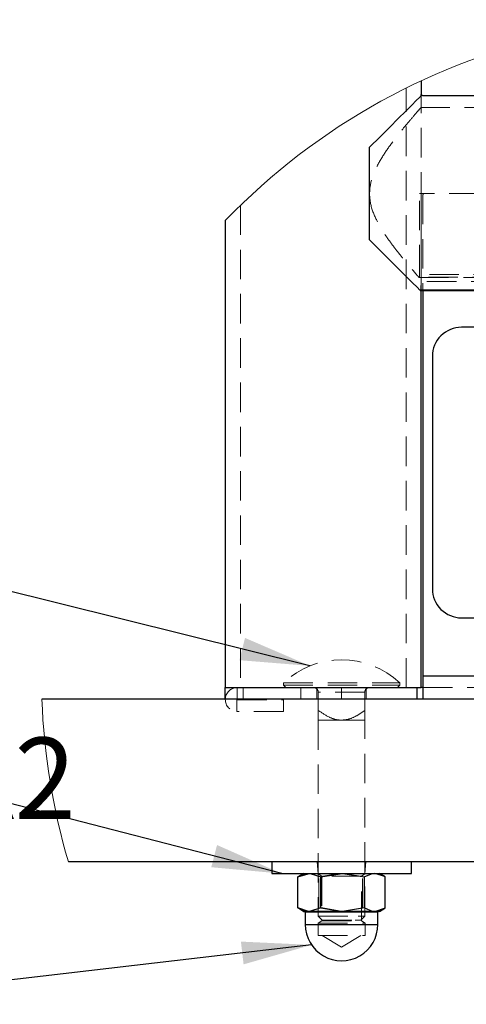
# Model space of a CAD drawing. Units: millimetres. Extents: x 0 to 842, y 0 to 595.
# Drawn here: x 379 to 417, y 330 to 414 of the extents above; entities that cross this region are included whole.
import ezdxf

# ---------------------------------------------------------------- set-up
doc = ezdxf.new("R2010")
doc.units = ezdxf.units.MM
doc.header["$LTSCALE"] = 20
doc.linetypes.add('HIDDEN', pattern=[0.1905, 0.127, -0.0635])
doc.layers.add('LE_NORM', color=179, linetype='Continuous', lineweight=50)
doc.styles.add('SLDTEXTSTYLE0', font='TXT', dxfattribs={"width": 0.605})
doc.dimstyles.new('SLDDIMSTYLE12', dxfattribs={"dimtxt": 0.18, "dimasz": 6, "dimexe": 0, "dimexo": 0.0625, "dimgap": 0, "dimtad": 0, "dimtih": 1, "dimtoh": 1, "dimdec": 0, "dimrnd": 1e-09, "dimzin": 0, "dimdsep": 46, "dimtxsty": 'Standard', "dimsah": 1, "dimcen": 0.09, "dimadec": 0, "dimazin": 0, "dimtfac": 6, "dimtdec": 0, "dimtofl": 0, "dimtmove": 0, "dimatfit": 3, "dimfxl": 0, "dimfrac": 2, "dimtolj": 1, "dimtzin": 0, "dimarcsym": 0})

# ---------------------------------------------------------------- blocks, each defined once
blk = doc.blocks.new('SW_NOTE_0_25')
at = {"layer": 'LE_NORM', "color": 0, "insert": (-63.025, 3.806), "char_height": 7, "attachment_point": 2, "style": 'SLDTEXTSTYLE0'}
blk.add_mtext('Carrosseriering M8 din 9021 rvs A2', dxfattribs=at)

msp = doc.modelspace()

# ---------------------------------------------------------------- linework, layer by layer
at = {"color": 7, "linetype": 'Continuous', "lineweight": 25}
for p, q in [((413.5004086, 409.1969522), (413.5004086, 408.0250653)), ((413.5004086, 407.9250785), (413.5004086, 408.0250653)), ((413.6004252, 407.9250785), (413.5004086, 407.9250785)), ((413.6004252, 407.9250785), (452.5504215, 407.9250785)), ((409.0566142, 395.5188635), (409.0566142, 403.481284)), ((396.650414, 397.1784803), (396.650414, 357.000077)), ((473.4221203, 391.1875578), (413.3879347, 391.1875578)), ((413.407187, 391.1775443), (473.4186633, 391.1775443)), ((413.5004086, 357.000077), (413.5004086, 391.1775443)), ((413.6504335, 391.1775443), (413.6504335, 358.0000791)), ((456.9617612, 388.0000802), (416.9617696, 388.0000802)), ((414.461772, 385.5000677), (414.461772, 365.5000719)), ((416.9617696, 363.0000743), (456.9617612, 363.0000743)), ((413.6504335, 358.0000791), (460.9617693, 358.0000791)), ((413.6504335, 358.0000791), (413.6504335, 356.000075)), ((396.650414, 356.000075), (396.650414, 357.000077)), ((396.650414, 357.000077), (411.4504261, 357.000077)), ((411.4504261, 357.000077), (413.5004086, 357.000077)), ((413.1504102, 356.000075), (413.1504102, 357.000077)), ((413.6504335, 357.000077), (413.5004086, 357.000077)), ((461.5774257, 356.000075), (380.8806343, 356.000075)), ((461.5774257, 342.0000764), (383.1597073, 342.0000764)), ((400.6504221, 342.0000764), (400.6504221, 341.0000744)), ((412.6504166, 341.0000744), (412.6504166, 342.0000764)), ((400.6504221, 341.0000744), (406.6504342, 341.0000744)), ((402.8990669, 340.7097998), (403.8818581, 341.0000744)), ((402.9672248, 340.7375159), (402.8990669, 340.7097998)), ((402.8990669, 338.0403462), (402.8990669, 340.7097998)), ((403.4004314, 341.0000744), (402.9672248, 340.7375159)), ((404.8646493, 340.7097998), (406.7403181, 341.0000744)), ((404.8646493, 338.0403462), (404.8646493, 340.7097998)), ((406.6504342, 341.0000744), (412.6504166, 341.0000744)), ((408.6159868, 338.0403462), (408.6159868, 340.7097998)), ((410.4017718, 340.7097998), (409.9004073, 341.0000744)), ((410.4017718, 338.0403462), (410.4017718, 340.7097998)), ((402.8990669, 338.0403462), (402.9672248, 338.01263)), ((402.9672248, 338.01263), (403.4004314, 337.7500715)), ((404.8646493, 338.0403462), (403.8818581, 337.7500715)), ((408.6159868, 338.0403462), (406.7403181, 337.7500715)), ((409.9004073, 337.7500715), (410.4017718, 338.0403462)), ((403.4004314, 337.7500715), (403.8818581, 337.7500715)), ((403.5254223, 337.6900795), (403.5254223, 336.6250786)), ((406.7403181, 337.7500715), (403.8818581, 337.7500715)), ((409.5088644, 337.7500715), (406.7403181, 337.7500715)), ((409.9004073, 337.7500715), (409.5088644, 337.7500715)), ((409.7754164, 336.6250786), (409.7754164, 337.6900795))]:
    msp.add_line(p, q, dxfattribs=at)
at = {"color": 7, "linetype": 'HIDDEN', "lineweight": 18}
for p, q in [((412.2004313, 357.000077), (412.2004313, 408.5721764)), ((413.4831531, 406.9054815), (413.5004086, 407.9250785)), ((413.5004086, 391.1775443), (413.5004086, 407.9250785)), ((465.487252, 406.9250616), (413.4831531, 406.9054815)), ((475.5890174, 399.5000812), (413.3658214, 399.5000812)), ((413.3658214, 392.5417605), (413.3658214, 399.5000812)), ((413.4855671, 399.5000812), (413.4855671, 391.9275495)), ((413.6504335, 399.4000795), (413.6504335, 391.1775443)), ((397.9504211, 398.4841796), (397.9504211, 357.000077)), ((473.8049312, 392.2993037), (413.3034749, 392.2993037)), ((413.3166177, 392.2917637), (473.8023384, 392.2917637)), ((413.3166177, 392.2917637), (413.3166177, 392.2917637)), ((473.8884075, 392.5417605), (413.3658214, 392.5417605)), ((473.6769302, 391.9275495), (413.4855671, 391.9275495)), ((473.4221203, 391.1875578), (413.3879347, 391.1875578)), ((413.4062631, 391.1775443), (413.407187, 391.1775443)), ((413.4062631, 391.1775443), (413.4062631, 391.1775443)), ((413.6504335, 358.0000791), (460.9617693, 358.0000791)), ((397.6754351, 356.000075), (397.6754351, 357.000077)), ((398.1754286, 356.000075), (398.1754286, 357.000077)), ((401.6504092, 357.3984745), (410.1859434, 357.3984745)), ((401.6504092, 357.3984745), (401.6504092, 357.2000804)), ((401.6504092, 357.2000804), (410.1859434, 357.2000804)), ((401.6504092, 357.2000804), (401.8504126, 357.000077)), ((403.1504197, 357.000077), (403.1504197, 356.000075)), ((404.5254095, 356.000075), (404.5254095, 357.000077)), ((406.6504342, 356.000075), (406.6504342, 357.000077)), ((408.7754292, 356.000075), (408.7754292, 357.000077)), ((410.1859434, 357.3984745), (411.6504295, 357.3984745)), ((410.1859434, 357.2000804), (411.6504295, 357.2000804)), ((411.4504261, 357.000077), (411.6504295, 357.2000804)), ((411.6504295, 357.2000804), (411.6504295, 357.3984745)), ((413.6504335, 357.000077), (460.9617693, 357.000077)), ((397.6504309, 354.9503776), (397.6504309, 355.9750708)), ((397.6754351, 355.9500667), (401.6504092, 355.9500667)), ((401.6504092, 355.9500667), (401.6504092, 354.9500796)), ((408.6504085, 356.6000703), (404.6504302, 356.6000703)), ((404.6504302, 355.0285044), (404.6504302, 356.6000703)), ((408.6504085, 355.0285044), (408.6504085, 356.6000703)), ((397.6754351, 354.9500796), (397.6504309, 354.9503776)), ((401.6504092, 354.9500796), (397.6754351, 354.9500796)), ((404.6504302, 355.0285044), (404.6504302, 354.2000743)), ((408.6504085, 354.2000743), (408.6504085, 355.0285044)), ((406.6504342, 354.2000743), (404.6504302, 354.2000743)), ((404.6504302, 354.2000743), (404.6504302, 337.3453262)), ((408.6504085, 354.2000743), (406.6504342, 354.2000743)), ((408.6504085, 337.3453262), (408.6504085, 354.2000743)), ((404.5504136, 342.0000764), (404.6504302, 341.0000744)), ((408.6504085, 341.0000744), (408.7504251, 342.0000764)), ((404.6504302, 341.0000744), (404.6504302, 340.9873786)), ((408.4094567, 340.9873786), (404.6504302, 340.9873786)), ((404.6504302, 340.9873786), (404.9504204, 340.7773169)), ((404.6848519, 338.0403462), (404.6848519, 340.7097998)), ((408.3504183, 340.7773169), (404.9504204, 340.7773169)), ((404.9504204, 340.7773169), (404.9504204, 336.9250688)), ((408.4361894, 340.7097998), (406.5605206, 341.0000744)), ((408.3504183, 340.7773169), (408.6504085, 340.9873786)), ((408.3504183, 336.9250688), (408.3504183, 340.7773169)), ((408.6504085, 340.9873786), (408.4094567, 340.9873786)), ((408.4361894, 338.0403462), (408.4361894, 340.7097998)), ((408.6504085, 340.9873786), (408.6504085, 341.0000744)), ((410.4017718, 340.7097998), (409.5088644, 341.0000744)), ((404.6848519, 338.0403462), (406.5605206, 337.7500715)), ((403.5254223, 337.6900795), (409.7754164, 337.6900795)), ((404.6504302, 337.3453262), (408.0646439, 337.3453262)), ((404.6504302, 337.3453262), (404.9956603, 337.0000812)), ((408.0646439, 337.3453262), (408.6504085, 337.3453262)), ((408.3051784, 337.0000812), (408.6504085, 337.3453262)), ((403.9019151, 336.6250786), (403.5254223, 336.6250786)), ((409.7754164, 336.6250786), (403.9019151, 336.6250786)), ((404.9504204, 336.9250688), (404.6304328, 336.7403242)), ((404.6304328, 336.7403242), (408.6704357, 336.7403242)), ((404.6304328, 336.7403242), (404.6304328, 335.6750699)), ((404.9504204, 336.9250688), (408.3504183, 336.9250688)), ((404.9956603, 337.0000812), (407.8205032, 337.0000812)), ((407.8205032, 337.0000812), (408.3051784, 337.0000812)), ((408.6704357, 336.7403242), (408.3504183, 336.9250688)), ((408.6704357, 335.6750699), (408.6704357, 336.7403242)), ((404.6304328, 335.6750699), (408.6704357, 335.6750699)), ((404.9920244, 335.6750699), (406.6504342, 334.6786144)), ((406.6504342, 334.6786144), (408.3088143, 335.6750699))]:
    msp.add_line(p, q, dxfattribs=at)
at = {"color": 8, "linetype": 'Continuous', "lineweight": 25}
for p, q in [((409.3989236, 337.6900795), (403.5254223, 337.6900795)), ((409.7754164, 337.6900795), (409.3989236, 337.6900795)), ((403.5254223, 336.6250786), (409.7754164, 336.6250786))]:
    msp.add_line(p, q, dxfattribs=at)
at = {"color": 7, "linetype": 'Continuous', "lineweight": 25, "flags": 128}
for points in [[(409.0566142, 403.481284), (409.9643035, 404.3889436), (410.7933445, 405.2179846), (411.5304453, 405.9550854), (412.1637447, 406.5883848), (412.6830501, 407.1076902), (413.0800171, 407.5046572), (413.3482678, 407.7729079), (413.4834809, 407.908121), (413.5004086, 407.9250785)], [(413.3879347, 391.1875578), (413.1381614, 391.4373311), (412.7508206, 391.8246719), (412.2324986, 392.342979), (411.5920765, 392.983416), (410.840462, 393.7350305), (409.9904699, 394.5850226), (409.0566142, 395.5188635)], [(403.8818581, 341.0000744), (403.9517446, 340.9984949), (404.8646493, 340.7097998)], [(406.7403181, 341.0000744), (406.8736834, 340.9984949), (408.6159868, 340.7097998)], [(409.5088644, 341.0000744), (409.2790289, 340.9794661), (408.6159868, 340.7097998)], [(410.4017718, 340.7097998), (410.1923509, 340.8250007), (409.5088644, 341.0000744)], [(403.8818581, 337.7500715), (403.8120015, 337.7516511), (402.8990669, 338.0403462)], [(406.7403181, 337.7500715), (406.6069527, 337.7516511), (404.8646493, 338.0403462)], [(408.6159868, 338.0403462), (409.2790289, 337.7706798), (409.5088644, 337.7500715)], [(409.5088644, 337.7500715), (410.1923509, 337.9251453), (410.4017718, 338.0403462)]]:
    msp.add_lwpolyline(points, dxfattribs=at)
at = {"color": 7, "linetype": 'HIDDEN', "lineweight": 18, "flags": 128}
for points in [[(403.7919743, 341.0000744), (403.5621388, 340.9794661), (402.9672248, 340.7375159)], [(404.6848519, 340.7097998), (404.475431, 340.8250007), (403.7919743, 341.0000744)], [(406.5605206, 341.0000744), (406.4271552, 340.9984949), (404.6848519, 340.7097998)], [(402.9672248, 338.01263), (403.5621388, 337.7706798), (403.8818581, 337.7500715)], [(406.5605206, 337.7500715), (406.693886, 337.7516511), (408.4361894, 338.0403462)], [(409.3989236, 337.6900795), (409.488867, 337.7516511), (410.4017718, 338.0403462)]]:
    msp.add_lwpolyline(points, dxfattribs=at)
at = {"color": 7, "linetype": 'Continuous', "lineweight": 18}
for centre, radius, start, end in [((437.3060963, 358.0000697), 56.4608923, 0.00000944, 136.060095736), ((437.3055919, 358.0000417), 56.4603906, 182.029982881, 196.462270243)]:
    msp.add_arc(centre, radius, start, end, dxfattribs=at)
at = {"color": 7, "linetype": 'Continuous', "lineweight": 25}
for centre, radius, start, end in [((413.6004304, 408.0251003), 0.1000217, 180.020012963, 269.997062221), ((416.9617553, 385.5000969), 2.4999833, 89.999672231, 180.000669278), ((416.9617298, 365.5000322), 2.4999579, 179.999089241, 270.000910759), ((403.4479093, 337.6887871), 0.0775238, 0.955212611, 127.765440536), ((409.8529294, 337.6887871), 0.0775238, 52.234559464, 179.044787389), ((406.6504193, 336.6250764), 3.124997, 179.999960909, 0.000039091)]:
    msp.add_arc(centre, radius, start, end, dxfattribs=at)
at = {"color": 7, "linetype": 'HIDDEN', "lineweight": 18}
for centre, radius, start, end in [((413.7504044, 399.4001104), 0.0999708, 89.99085907, 180.017679158), ((406.6504193, 352.1542288), 7.2458411, 46.365742291, 133.634257709), ((397.6754293, 355.9750749), 1.0250022, 89.99968068, 268.602493765), ((404.2503978, 356.6000447), 0.4000324, 0.003664932, 89.996335068), ((409.0504553, 356.6000302), 0.4000468, 90.005729365, 179.994270635), ((397.6753856, 355.9751203), 0.0249547, 89.886390459, 180.113609541)]:
    msp.add_arc(centre, radius, start, end, dxfattribs=at)
for points, knots in [([(413.4831531, 406.9054815), (413.4820703, 406.9042397), (413.3702421, 406.7759919), (413.021555, 406.3803147), (412.4518211, 405.7145134), (411.7378802, 404.8509321), (410.9933712, 403.8961301), (410.215996, 402.7934741), (409.5262586, 401.5865816), (409.1111623, 400.4509636), (409.0708205, 399.7477259), (409.0566142, 399.5000812)], [0, 0, 0, 0, 0.0005627592, 0.0581202091, 0.1801399674, 0.2998638711, 0.4408051799, 0.5936791723, 0.7600977923, 0.9155185885, 1, 1, 1, 1]), ([(409.0566142, 399.5000812), (409.0680627, 399.2781717), (409.1054369, 398.5537367), (409.5107789, 397.4540063), (410.162626, 396.2912681), (410.87298, 395.2700823), (411.5889543, 394.3332507), (412.2333047, 393.5478008), (412.7474037, 392.9400974), (413.079496, 392.5557227), (413.2540536, 392.3558829), (413.3034749, 392.2993037)], [0, 0, 0, 0, 0.0781355561, 0.2550775097, 0.4052820621, 0.5483997074, 0.6929196356, 0.8209391366, 0.9064635315, 0.9735176729, 1, 1, 1, 1]), ([(413.3034749, 392.2993037), (413.309993, 392.2956559), (413.3260919, 392.2866466), (413.3439631, 392.326084), (413.354128, 392.3698442), (413.3627943, 392.4390384), (413.3655065, 392.497383), (413.3657595, 392.5330448), (413.3658214, 392.5417605)], [0, 0, 0, 0, 0.0702043118, 0.1733942194, 0.3594791816, 0.6131280489, 0.9054495281, 1, 1, 1, 1]), ([(413.4855671, 391.9275495), (413.4847258, 391.8454589), (413.4831374, 391.690476), (413.4806452, 391.4725586), (413.4545055, 391.3257553), (413.456957, 391.2026484), (413.4150483, 391.1894955), (413.4062631, 391.1867383)], [0, 0, 0, 0, 0.32522740564, 0.61401292088, 0.83446984815, 0.96530049171, 1, 1, 1, 1]), ([(397.6504309, 355.9750708), (397.6507059, 355.9722632), (397.6512559, 355.9666473), (397.6555389, 355.9591356), (397.6619112, 355.9535176), (397.6689308, 355.9504867), (397.6735828, 355.9501863), (397.6754351, 355.9500667)], [0, 0, 0, 0, 0.2144560342, 0.4289702665, 0.6437978881, 0.8581740433, 1, 1, 1, 1]), ([(406.6504342, 354.2000743), (406.55527, 354.2043299), (406.1954764, 354.2204193), (405.4898552, 354.4677964), (404.9600907, 354.8216615), (404.6504302, 355.0285044)], [0, 0, 0, 0, 0.1299886809, 0.4914568235, 1, 1, 1, 1]), ([(408.6504085, 355.0285044), (408.4212767, 354.8747759), (407.9571749, 354.5634021), (407.2783886, 354.2510825), (406.8224393, 354.2140461), (406.6504342, 354.2000743)], [0, 0, 0, 0, 0.3778312976, 0.7652894088, 1, 1, 1, 1])]:
    msp.add_open_spline(points, degree=3, knots=knots, dxfattribs=at)
at = {"color": 7, "linetype": 'Continuous', "lineweight": 25}
msp.add_open_spline([(413.4062631, 391.1867383), (413.4021685, 391.1838686), (413.3952544, 391.1790229), (413.3900549, 391.1850856), (413.3879347, 391.1875578)], degree=3, knots=[0, 0, 0, 0, 0.59221307552, 1, 1, 1, 1], dxfattribs=at)

# ---------------------------------------------------------------- block references
at = {"layer": 'LE_NORM', "color": 7}
msp.add_blockref('SW_NOTE_0_25', (371.0116686, 348.8914819), dxfattribs=at)

# ---------------------------------------------------------------- leaders
for points in [[(403.9317439, 358.8707026), (367.0443407, 368.0280047)], [(401.5019516, 341.0000739), (371.0116686, 348.8914819)], [(404.0679716, 334.8653641), (360.2765461, 329.7549592)]]:
    msp.add_leader(points, dimstyle='SLDDIMSTYLE12', dxfattribs=at)

doc.saveas('drawing.dxf')
